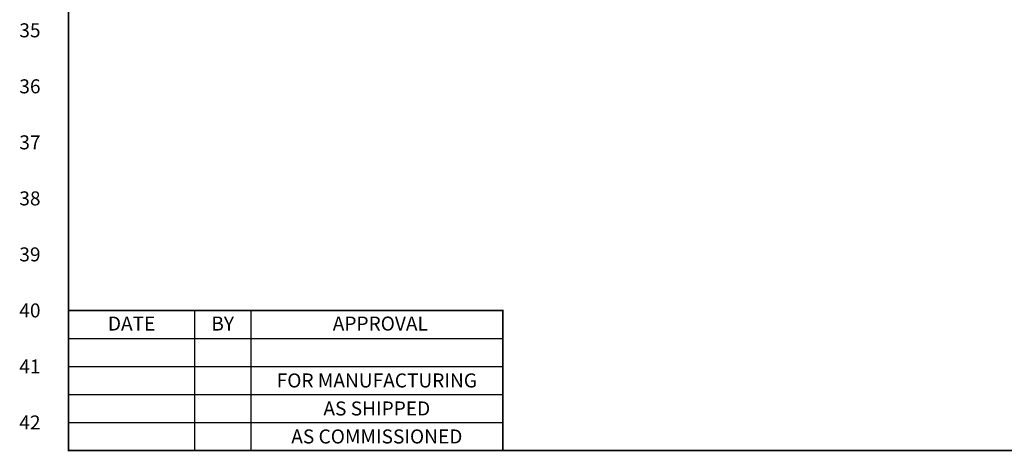
# Model space of a CAD drawing. Extents: x -0.9 to 83.9, y -0.9 to 53.9.
# Drawn here: x -0.8 to 21.1, y 0.2 to 9.9 of the extents above; entities that cross this region are included whole.
import ezdxf
from ezdxf.enums import TextEntityAlignment as Align

# ---------------------------------------------------------------- set-up
doc = ezdxf.new("R2010")
doc.units = 0
doc.header["$LTSCALE"] = 0.5
doc.header["$MEASUREMENT"] = 0
doc.layers.get('0').update_dxf_attribs({"linetype": 'CONTINUOUS'})
for name, color, linetype in [('RA_BORDER', 3, 'CONTINUOUS'), ('RA_SYMS', 7, 'CONTINUOUS'), ('RA_TB', 3, 'CONTINUOUS')]:
    doc.layers.add(name, color=color, linetype=linetype)
doc.styles.add('CIM_WD', font='txt')

# ---------------------------------------------------------------- blocks, each defined once
blk = doc.blocks.new('BDR00000')
at = {"layer": 'RA_BORDER', "linetype": 'Continuous', "const_width": 0.015}
blk.add_lwpolyline([(0.5, 0), (33, 0), (33, 21), (0, 21), (0, 0), (0.5, 0)], dxfattribs=at)
at = {"flags": 1}
for tag, p in [('TEXT1', (24.2332, 22.1732)), ('TEXT2', (24.2332, 21.8732)), ('TEXT3', (24.2332, 21.5732)), ('TEXT4', (24.2332, 21.2732))]:
    blk.add_attdef(tag, text='', height=0.1875, dxfattribs=at).set_placement(p, align=Align.MIDDLE_LEFT)
for tag, p in [('TEXT5', (4.125, -0.25)), ('TEXT6', (12.375, -0.25)), ('TEXT7', (20.625, -0.25)), ('TEXT8', (28.875, -0.25))]:
    blk.add_attdef(tag, text='', height=0.1875).set_placement(p, align=Align.MIDDLE_CENTER)
blk = doc.blocks.new('TB000001')
at = {"layer": 'RA_TB', "const_width": 0.015}
blk.add_lwpolyline([(3.875, 1.25), (0, 1.25), (0, 0), (3.875, 0), (3.875, 1.25)], dxfattribs=at)
at = {"layer": 'RA_TB'}
for points in [[(1.125, 1.25), (1.125, 0)], [(1.625, 1.25), (1.625, 0)], [(0, 1), (3.875, 1)], [(0, 0.75), (3.875, 0.75)], [(0, 0.5), (3.875, 0.5)], [(0, 0.25), (3.875, 0.25)]]:
    blk.add_lwpolyline(points, dxfattribs=at)
for tag, p in [('APPDATE1', (0.5625, 0.875)), ('APPINIT1', (1.375, 0.875)), ('APPDATE2', (0.5625, 0.625)), ('APPINIT2', (1.375, 0.625)), ('APPDATE3', (0.5625, 0.375)), ('APPINIT3', (1.375, 0.375)), ('APPDATE4', (0.5625, 0.125)), ('APPINIT4', (1.375, 0.125))]:
    blk.add_attdef(tag, text='', height=0.125).set_placement(p, align=Align.MIDDLE_CENTER)
at = {"flags": 1}
blk.add_attdef('TAG1', text='', height=0.001, dxfattribs=at).set_placement((3.8565, 0.0191), align=Align.RIGHT)
at = {"layer": 'RA_TB'}
for s, p in [('DATE', (0.5625, 1.1326)), ('BY', (1.375, 1.1326)), ('APPROVAL', (2.7812, 1.1326)), ('FOR MANUFACTURING', (2.75, 0.625)), ('AS SHIPPED', (2.75, 0.375)), ('AS COMMISSIONED', (2.75, 0.125))]:
    blk.add_text(s, height=0.125, dxfattribs=at).set_placement(p, align=Align.MIDDLE_CENTER)

msp = doc.modelspace()

# ---------------------------------------------------------------- block references
at = {"xscale": 2.5, "yscale": 2.5, "zscale": 2.5}
msp.add_blockref('BDR00000', (0.25, 0.25), dxfattribs=at)
at = {"layer": 'RA_SYMS', "xscale": 2.5, "yscale": 2.5, "zscale": 2.5}
msp.add_blockref('TB000001', (0.25, 0.25), dxfattribs=at)

# ---------------------------------------------------------------- texts
at = {"style": 'CIM_WD'}
for s, p in [('35', (-0.375, 9.625)), ('36', (-0.375, 8.375)), ('37', (-0.375, 7.125)), ('38', (-0.375, 5.875)), ('39', (-0.375, 4.625)), ('40', (-0.375, 3.375)), ('41', (-0.375, 2.125)), ('42', (-0.375, 0.875))]:
    msp.add_text(s, height=0.3125, dxfattribs=at).set_placement(p, align=Align.MIDDLE_RIGHT)

doc.saveas('drawing.dxf')
